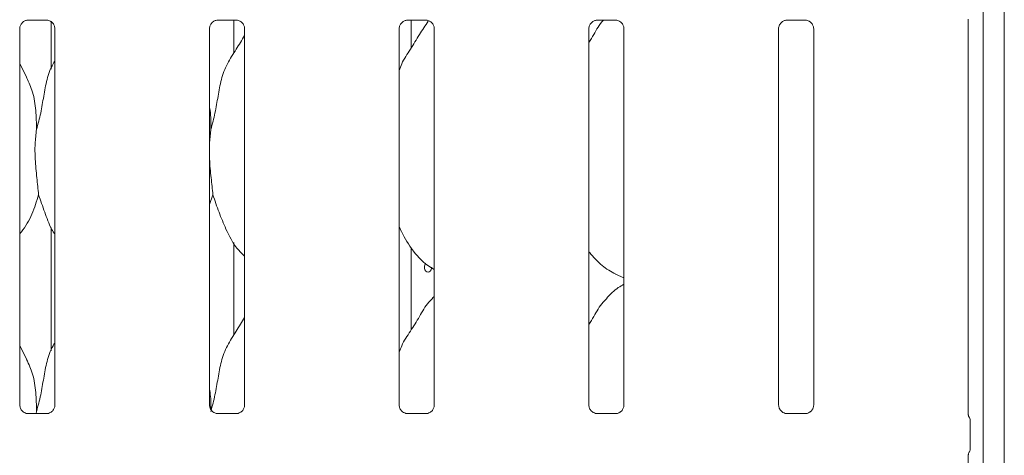
# Model space of a CAD drawing. Units: millimetres. Extents: x 5 to 415, y -14 to 292.
# Drawn here: x 139 to 155, y 82 to 89 of the extents above; entities that cross this region are included whole.
import ezdxf

# ---------------------------------------------------------------- set-up
doc = ezdxf.new("R2010")
doc.units = ezdxf.units.MM

msp = doc.modelspace()

# ---------------------------------------------------------------- linework, layer by layer
at = {"color": 7, "linetype": 'Continuous', "lineweight": 15}
for p, q in [((154.77251, 122.16743), (154.77251, 64.59528)), ((154.44452, 121.95627), (154.44452, 64.59528)), ((139.53831, 88.89373), (139.8323, 88.89373)), ((139.83953, 88.8939), (139.8323, 88.89422)), ((139.89895, 88.87593), (139.89895, 88.13113)), ((142.49831, 88.89373), (142.7923, 88.89373)), ((142.75008, 88.37867), (142.75008, 88.89373)), ((142.79953, 88.8939), (142.7923, 88.89422)), ((145.45831, 88.89373), (145.7523, 88.89373)), ((145.51981, 88.46106), (145.51981, 88.89373)), ((145.75953, 88.8939), (145.7523, 88.89422)), ((148.41831, 88.89373), (148.7123, 88.89373)), ((148.71953, 88.8939), (148.7123, 88.89422)), ((151.37831, 88.89373), (151.6723, 88.89373)), ((151.67953, 88.8939), (151.6723, 88.89422)), ((154.21083, 82.73531), (154.21083, 88.9112)), ((139.41083, 82.88429), (139.41083, 88.76192)), ((139.9582, 88.76227), (139.9582, 82.88464)), ((142.37083, 82.88429), (142.37083, 88.76192)), ((142.9182, 88.76227), (142.9182, 82.88464)), ((145.33083, 82.88429), (145.33083, 88.76192)), ((145.8782, 88.76227), (145.8782, 82.88464)), ((148.29083, 82.88429), (148.29083, 88.76192)), ((148.8382, 88.76227), (148.8382, 82.88464)), ((151.25083, 82.88429), (151.25083, 88.76192)), ((151.7982, 88.76227), (151.7982, 82.88464)), ((139.52157, 87.99636), (139.40922, 88.21272)), ((142.39207, 87.18762), (142.37083, 86.97149)), ((142.42366, 86.16863), (142.37083, 86.01547)), ((139.89895, 85.65555), (139.89895, 83.73113)), ((142.75008, 83.97867), (142.75008, 85.42241)), ((145.51981, 84.06106), (145.51981, 85.33637)), ((148.70536, 84.92722), (148.8382, 84.86998)), ((145.8782, 84.58263), (145.85064, 84.55764)), ((139.52157, 83.59636), (139.41083, 83.80962)), ((139.5295, 82.75266), (139.53673, 82.75234)), ((139.83072, 82.75283), (139.53673, 82.75283)), ((139.67208, 82.78762), (139.66866, 82.75283)), ((142.4895, 82.75266), (142.49673, 82.75234)), ((142.79072, 82.75283), (142.49673, 82.75283)), ((145.4495, 82.75266), (145.45673, 82.75234)), ((145.75072, 82.75283), (145.45673, 82.75283)), ((148.4095, 82.75266), (148.41673, 82.75234)), ((148.71072, 82.75283), (148.41673, 82.75283)), ((151.3695, 82.75266), (151.37673, 82.75234)), ((151.67072, 82.75283), (151.37673, 82.75283)), ((154.24022, 82.21021), (154.24022, 82.63635)), ((154.21083, 74.73532), (154.21083, 82.11121))]:
    msp.add_line(p, q, dxfattribs=at)
at = {"color": 7, "linetype": 'Continuous', "lineweight": 15, "flags": 128}
msp.add_lwpolyline([(145.7435, 85.09875), (145.74053, 85.09565), (145.73013, 85.07368), (145.72525, 85.04782), (145.72635, 85.02104), (145.7333, 84.99633), (145.74547, 84.97643), (145.7617, 84.96358), (145.78027, 84.95928), (145.79913, 84.96399), (145.81613, 84.97715), (145.82922, 84.99733), (145.83671, 85.02226), (145.83808, 85.03928), (145.83808, 85.03928)], dxfattribs=at)
at = {"color": 7, "linetype": 'Continuous', "lineweight": 15}
for points, knots in [([(139.4109, 88.76136), (139.41088, 88.76179), (139.41057, 88.76813), (139.41391, 88.79478), (139.43068, 88.83441), (139.46725, 88.87226), (139.50616, 88.8899), (139.53142, 88.89373), (139.53718, 88.8937), (139.53931, 88.89369)], [0, 0, 0, 0, 0.0093665, 0.13721784, 0.3586572, 0.6051239, 0.81749706, 0.93281993, 1, 1, 1, 1]), ([(139.53831, 88.89383), (139.5379, 88.89379), (139.53552, 88.89361), (139.53231, 88.89382), (139.52976, 88.89389), (139.5295, 88.8939)], [0, 0, 0, 0, 0.15969645, 0.91387451, 1, 1, 1, 1]), ([(139.83157, 88.89364), (139.83341, 88.89362), (139.83894, 88.89355), (139.86019, 88.89058), (139.87803, 88.88156), (139.88875, 88.87614)], [0, 0, 0, 0, 0.16556663, 0.49876146, 1, 1, 1, 1]), ([(139.88875, 88.87614), (139.88996, 88.87563), (139.90828, 88.86794), (139.93589, 88.83763), (139.95593, 88.7939), (139.95756, 88.77026), (139.95818, 88.76121)], [0, 0, 0, 0, 0.02850244, 0.42877159, 0.78124356, 1, 1, 1, 1]), ([(142.3709, 88.76136), (142.37088, 88.76179), (142.37057, 88.76813), (142.37391, 88.79478), (142.39068, 88.83441), (142.42725, 88.87226), (142.46616, 88.8899), (142.49142, 88.89373), (142.49718, 88.8937), (142.49931, 88.89369)], [0, 0, 0, 0, 0.0093665, 0.13721784, 0.3586572, 0.6051239, 0.81749706, 0.93281993, 1, 1, 1, 1]), ([(142.49831, 88.89383), (142.4979, 88.89379), (142.49552, 88.89361), (142.49231, 88.89382), (142.48976, 88.89389), (142.4895, 88.8939)], [0, 0, 0, 0, 0.15969645, 0.91387451, 1, 1, 1, 1]), ([(142.79157, 88.89364), (142.79341, 88.89362), (142.79894, 88.89355), (142.82019, 88.89058), (142.83803, 88.88156), (142.84875, 88.87614)], [0, 0, 0, 0, 0.16556663, 0.49876146, 1, 1, 1, 1]), ([(142.84875, 88.87614), (142.84996, 88.87563), (142.86828, 88.86794), (142.89589, 88.83763), (142.91593, 88.7939), (142.91756, 88.77026), (142.91818, 88.76121)], [0, 0, 0, 0, 0.02850244, 0.42877159, 0.78124356, 1, 1, 1, 1]), ([(145.3309, 88.76136), (145.33088, 88.76179), (145.33057, 88.76813), (145.33391, 88.79478), (145.35068, 88.83441), (145.38725, 88.87226), (145.42616, 88.8899), (145.45142, 88.89373), (145.45718, 88.8937), (145.45931, 88.89369)], [0, 0, 0, 0, 0.0093665, 0.13721784, 0.3586572, 0.6051239, 0.81749706, 0.93281993, 1, 1, 1, 1]), ([(145.33083, 88.10985), (145.34284, 88.14419), (145.38425, 88.2626), (145.51177, 88.4381), (145.6401, 88.66505), (145.73747, 88.80733), (145.78432, 88.87579)], [0, 0, 0, 0, 0.1219861, 0.42065889, 0.72128014, 1, 1, 1, 1]), ([(145.45831, 88.89383), (145.4579, 88.89379), (145.45552, 88.89361), (145.45231, 88.89382), (145.44976, 88.89389), (145.4495, 88.8939)], [0, 0, 0, 0, 0.15969645, 0.91387451, 1, 1, 1, 1]), ([(145.75157, 88.89364), (145.75341, 88.89362), (145.75894, 88.89355), (145.78019, 88.89058), (145.79803, 88.88156), (145.80875, 88.87614)], [0, 0, 0, 0, 0.16556663, 0.49876146, 1, 1, 1, 1]), ([(145.80875, 88.87614), (145.80996, 88.87563), (145.82828, 88.86794), (145.85589, 88.83763), (145.87593, 88.7939), (145.87756, 88.77026), (145.87818, 88.76121)], [0, 0, 0, 0, 0.02850244, 0.42877159, 0.78124356, 1, 1, 1, 1]), ([(148.2909, 88.76136), (148.29088, 88.76179), (148.29057, 88.76813), (148.29391, 88.79478), (148.31068, 88.83441), (148.34725, 88.87226), (148.38616, 88.8899), (148.41142, 88.89373), (148.41718, 88.8937), (148.41931, 88.89369)], [0, 0, 0, 0, 0.0093665, 0.13721784, 0.3586572, 0.6051239, 0.81749706, 0.93281993, 1, 1, 1, 1]), ([(148.29083, 88.54453), (148.31659, 88.58548), (148.38938, 88.70118), (148.45188, 88.8291), (148.51627, 88.89249), (148.51754, 88.89373)], [0, 0, 0, 0, 0.34938132, 0.98720201, 1, 1, 1, 1]), ([(148.41831, 88.89383), (148.4179, 88.89379), (148.41552, 88.89361), (148.41231, 88.89382), (148.40976, 88.89389), (148.4095, 88.8939)], [0, 0, 0, 0, 0.15969645, 0.91387451, 1, 1, 1, 1]), ([(148.71157, 88.89364), (148.71341, 88.89362), (148.71894, 88.89355), (148.74018, 88.89058), (148.75803, 88.88156), (148.76875, 88.87614)], [0, 0, 0, 0, 0.16556574, 0.49871523, 1, 1, 1, 1]), ([(148.76875, 88.87614), (148.76996, 88.87563), (148.78828, 88.86794), (148.81589, 88.83763), (148.83593, 88.7939), (148.83756, 88.77026), (148.83818, 88.76121)], [0, 0, 0, 0, 0.02850244, 0.42877159, 0.78124356, 1, 1, 1, 1]), ([(151.2509, 88.76136), (151.25088, 88.76179), (151.25057, 88.76813), (151.25391, 88.79478), (151.27068, 88.83441), (151.30725, 88.87226), (151.34616, 88.8899), (151.37142, 88.89373), (151.37718, 88.8937), (151.37931, 88.89369)], [0, 0, 0, 0, 0.0093665, 0.13721784, 0.3586572, 0.6051239, 0.81749706, 0.93281993, 1, 1, 1, 1]), ([(151.37831, 88.89383), (151.3779, 88.89379), (151.37552, 88.89361), (151.37231, 88.89382), (151.36976, 88.89389), (151.3695, 88.8939)], [0, 0, 0, 0, 0.15969645, 0.91387451, 1, 1, 1, 1]), ([(151.67157, 88.89364), (151.67341, 88.89362), (151.67894, 88.89355), (151.70018, 88.89058), (151.71803, 88.88156), (151.72875, 88.87614)], [0, 0, 0, 0, 0.16556574, 0.49871523, 1, 1, 1, 1]), ([(151.72875, 88.87614), (151.72996, 88.87563), (151.74828, 88.86794), (151.77589, 88.83763), (151.79593, 88.7939), (151.79756, 88.77026), (151.79818, 88.76121)], [0, 0, 0, 0, 0.02850244, 0.42877159, 0.78124356, 1, 1, 1, 1]), ([(142.39207, 87.18762), (142.4151, 87.27301), (142.46121, 87.444), (142.50342, 87.70643), (142.54778, 87.96748), (142.64145, 88.21784), (142.78605, 88.4348), (142.87498, 88.58283), (142.9182, 88.65475)], [0, 0, 0, 0, 0.16814546, 0.33667876, 0.50541067, 0.67131909, 0.84029211, 1, 1, 1, 1]), ([(139.67208, 87.18762), (139.69514, 87.27299), (139.74132, 87.44394), (139.78301, 87.70666), (139.82933, 87.96663), (139.89278, 88.15342), (139.94846, 88.24333), (139.9582, 88.25906)], [0, 0, 0, 0, 0.23799847, 0.47654591, 0.71537446, 0.95020655, 1, 1, 1, 1]), ([(139.51769, 87.99638), (139.55132, 87.92213), (139.62513, 87.75918), (139.6655, 87.48196), (139.66987, 87.28635), (139.67208, 87.18762)], [0, 0, 0, 0, 0.29305176, 0.6431433, 1, 1, 1, 1]), ([(142.37083, 87.53183), (142.3738, 87.51588), (142.39489, 87.40267), (142.39338, 87.287), (142.39207, 87.18762)], [0, 0, 0, 0, 0.14090846, 1, 1, 1, 1]), ([(139.67208, 87.18762), (139.66289, 87.11262), (139.6444, 86.96157), (139.64944, 86.71127), (139.67667, 86.4303), (139.69471, 86.25545), (139.70367, 86.16863)], [0, 0, 0, 0, 0.224206765, 0.45156022, 0.727679853, 1, 1, 1, 1]), ([(142.37083, 86.85416), (142.37068, 86.81177), (142.37021, 86.67468), (142.39759, 86.42999), (142.41501, 86.25535), (142.42366, 86.16863)], [0, 0, 0, 0, 0.18393502, 0.59479488, 1, 1, 1, 1]), ([(139.70367, 86.16863), (139.67295, 86.06675), (139.61095, 85.86116), (139.49441, 85.66216), (139.41901, 85.56721), (139.41083, 85.55691)], [0, 0, 0, 0, 0.46688937, 0.94216285, 1, 1, 1, 1]), ([(139.9582, 85.54676), (139.941, 85.57538), (139.87493, 85.68538), (139.79824, 85.89772), (139.73535, 86.07789), (139.70367, 86.16863)], [0, 0, 0, 0, 0.14862679, 0.57117694, 1, 1, 1, 1]), ([(142.9182, 85.20893), (142.87894, 85.24718), (142.75497, 85.36798), (142.63392, 85.61187), (142.51591, 85.89623), (142.45456, 86.07739), (142.42366, 86.16863)], [0, 0, 0, 0, 0.150206235, 0.474376226, 0.735250157, 1, 1, 1, 1]), ([(145.8782, 84.99965), (145.84378, 85.0202), (145.7048, 85.10314), (145.51813, 85.31912), (145.38665, 85.53808), (145.33651, 85.6612), (145.33083, 85.67517)], [0, 0, 0, 0, 0.13583298, 0.54853621, 0.94880389, 1, 1, 1, 1]), ([(148.70924, 84.92932), (148.63543, 84.97048), (148.47753, 85.05854), (148.36101, 85.19712), (148.29895, 85.27092)], [0, 0, 0, 0, 0.46743489, 1, 1, 1, 1]), ([(148.8382, 84.77236), (148.80791, 84.75558), (148.70572, 84.69893), (148.62643, 84.61599), (148.57063, 84.55764)], [0, 0, 0, 0, 0.296345011, 1, 1, 1, 1]), ([(145.33083, 83.70985), (145.34286, 83.74417), (145.38436, 83.86251), (145.51055, 84.03912), (145.64737, 84.26625), (145.74897, 84.45121), (145.83553, 84.53242), (145.85733, 84.55287)], [0, 0, 0, 0, 0.10897925, 0.37580586, 0.64437318, 0.91044466, 1, 1, 1, 1]), ([(148.29083, 84.14453), (148.31639, 84.18564), (148.38862, 84.30182), (148.46885, 84.45128), (148.5555, 84.53244), (148.57732, 84.55287)], [0, 0, 0, 0, 0.29069023, 0.821377513, 1, 1, 1, 1]), ([(142.39207, 82.78762), (142.4151, 82.87301), (142.46121, 83.044), (142.50342, 83.30643), (142.54778, 83.56748), (142.64145, 83.81784), (142.78605, 84.0348), (142.87498, 84.18283), (142.9182, 84.25475)], [0, 0, 0, 0, 0.16814546, 0.33668025, 0.50541067, 0.67131909, 0.84029211, 1, 1, 1, 1]), ([(139.67208, 82.78762), (139.69514, 82.87299), (139.74132, 83.04394), (139.78301, 83.30666), (139.82933, 83.56663), (139.89278, 83.75342), (139.94846, 83.84333), (139.9582, 83.85906)], [0, 0, 0, 0, 0.23799847, 0.47654801, 0.715374462, 0.950206554, 1, 1, 1, 1]), ([(139.51769, 83.59638), (139.55132, 83.52213), (139.62513, 83.35918), (139.6655, 83.08196), (139.66987, 82.88635), (139.67208, 82.78762)], [0, 0, 0, 0, 0.29304905, 0.64314336, 1, 1, 1, 1]), ([(142.37083, 83.13183), (142.37382, 83.11588), (142.39297, 83.01363), (142.39171, 82.90915), (142.39064, 82.82097)], [0, 0, 0, 0, 0.15599153, 1, 1, 1, 1]), ([(139.48042, 82.77036), (139.47916, 82.77089), (139.46079, 82.77859), (139.43314, 82.80892), (139.4131, 82.85266), (139.41147, 82.8763), (139.41085, 82.88535)], [0, 0, 0, 0, 0.0295529, 0.4293841, 0.78148291, 1, 1, 1, 1]), ([(139.95813, 82.8852), (139.95815, 82.88477), (139.95846, 82.87843), (139.95517, 82.85162), (139.93805, 82.81324), (139.91278, 82.78219), (139.89533, 82.7744), (139.89394, 82.77378)], [0, 0, 0, 0, 0.01495141, 0.21903598, 0.57249875, 0.96593527, 1, 1, 1, 1]), ([(142.44042, 82.77036), (142.43916, 82.77089), (142.42079, 82.77859), (142.39314, 82.80892), (142.3731, 82.85266), (142.37147, 82.8763), (142.37085, 82.88535)], [0, 0, 0, 0, 0.0295529, 0.4293841, 0.78148291, 1, 1, 1, 1]), ([(142.91813, 82.8852), (142.91815, 82.88477), (142.91846, 82.87843), (142.91517, 82.85162), (142.89805, 82.81324), (142.87278, 82.78219), (142.85533, 82.7744), (142.85394, 82.77378)], [0, 0, 0, 0, 0.01495141, 0.21903598, 0.57249875, 0.96593527, 1, 1, 1, 1]), ([(145.40042, 82.77036), (145.39916, 82.77089), (145.38079, 82.77859), (145.35314, 82.80892), (145.3331, 82.85266), (145.33147, 82.8763), (145.33085, 82.88535)], [0, 0, 0, 0, 0.0295529, 0.4293841, 0.78148291, 1, 1, 1, 1]), ([(145.87813, 82.8852), (145.87815, 82.88477), (145.87846, 82.87843), (145.87517, 82.85162), (145.85805, 82.81324), (145.83278, 82.78219), (145.81533, 82.7744), (145.81394, 82.77378)], [0, 0, 0, 0, 0.01495141, 0.21903598, 0.57249875, 0.96593527, 1, 1, 1, 1]), ([(148.36042, 82.77036), (148.35916, 82.77089), (148.34079, 82.77859), (148.31314, 82.80892), (148.2931, 82.85266), (148.29147, 82.8763), (148.29085, 82.88535)], [0, 0, 0, 0, 0.0295529, 0.4293841, 0.78148291, 1, 1, 1, 1]), ([(148.83813, 82.8852), (148.83815, 82.88477), (148.83846, 82.87843), (148.83517, 82.85162), (148.81805, 82.81324), (148.79278, 82.78219), (148.77533, 82.7744), (148.77394, 82.77378)], [0, 0, 0, 0, 0.01495141, 0.21903598, 0.57249875, 0.96593527, 1, 1, 1, 1]), ([(151.32042, 82.77036), (151.31916, 82.77089), (151.30079, 82.77859), (151.27314, 82.80892), (151.2531, 82.85266), (151.25147, 82.8763), (151.25085, 82.88535)], [0, 0, 0, 0, 0.0295529, 0.4293841, 0.78148291, 1, 1, 1, 1]), ([(151.79813, 82.8852), (151.79815, 82.88477), (151.79846, 82.87843), (151.79517, 82.85162), (151.77805, 82.81324), (151.75278, 82.78219), (151.73533, 82.7744), (151.73394, 82.77378)], [0, 0, 0, 0, 0.01495141, 0.21903598, 0.57249875, 0.96593527, 1, 1, 1, 1]), ([(139.53746, 82.75292), (139.53562, 82.75294), (139.53009, 82.75301), (139.50889, 82.75597), (139.49109, 82.76497), (139.48042, 82.77036)], [0, 0, 0, 0, 0.16592677, 0.49984533, 1, 1, 1, 1]), ([(139.83072, 82.75273), (139.83113, 82.75277), (139.83351, 82.75296), (139.83672, 82.75275), (139.83927, 82.75267), (139.83953, 82.75266)], [0, 0, 0, 0, 0.1597048, 0.91387008, 1, 1, 1, 1]), ([(139.89394, 82.77378), (139.88158, 82.76697), (139.86177, 82.75605), (139.8383, 82.75295), (139.83289, 82.75292), (139.83117, 82.75291)], [0, 0, 0, 0, 0.53067139, 0.8510275, 1, 1, 1, 1]), ([(142.49746, 82.75292), (142.49562, 82.75294), (142.49009, 82.75301), (142.46889, 82.75597), (142.45109, 82.76497), (142.44042, 82.77036)], [0, 0, 0, 0, 0.16592677, 0.49984533, 1, 1, 1, 1]), ([(142.79072, 82.75273), (142.79113, 82.75277), (142.79351, 82.75296), (142.79672, 82.75275), (142.79927, 82.75267), (142.79953, 82.75266)], [0, 0, 0, 0, 0.1597048, 0.91387008, 1, 1, 1, 1]), ([(142.85394, 82.77378), (142.84158, 82.76697), (142.82177, 82.75605), (142.7983, 82.75295), (142.79289, 82.75292), (142.79117, 82.75291)], [0, 0, 0, 0, 0.53067139, 0.8510275, 1, 1, 1, 1]), ([(145.45746, 82.75292), (145.45562, 82.75294), (145.45009, 82.75301), (145.42889, 82.75597), (145.41109, 82.76497), (145.40042, 82.77036)], [0, 0, 0, 0, 0.16592677, 0.49984533, 1, 1, 1, 1]), ([(145.75072, 82.75273), (145.75113, 82.75277), (145.75351, 82.75296), (145.75672, 82.75275), (145.75927, 82.75267), (145.75953, 82.75266)], [0, 0, 0, 0, 0.1597048, 0.91387008, 1, 1, 1, 1]), ([(145.81394, 82.77378), (145.80158, 82.76697), (145.78177, 82.75605), (145.7583, 82.75295), (145.75289, 82.75292), (145.75117, 82.75291)], [0, 0, 0, 0, 0.53067139, 0.8510275, 1, 1, 1, 1]), ([(148.41746, 82.75292), (148.41562, 82.75294), (148.41009, 82.75301), (148.38889, 82.75597), (148.37109, 82.76497), (148.36042, 82.77036)], [0, 0, 0, 0, 0.16592677, 0.49984533, 1, 1, 1, 1]), ([(148.71072, 82.75273), (148.71113, 82.75277), (148.71351, 82.75296), (148.71672, 82.75275), (148.71927, 82.75267), (148.71953, 82.75266)], [0, 0, 0, 0, 0.1597048, 0.91387008, 1, 1, 1, 1]), ([(148.77394, 82.77378), (148.76158, 82.76697), (148.74177, 82.75605), (148.7183, 82.75295), (148.71289, 82.75292), (148.71117, 82.75291)], [0, 0, 0, 0, 0.53067139, 0.8510275, 1, 1, 1, 1]), ([(151.37746, 82.75292), (151.37562, 82.75294), (151.37009, 82.75301), (151.34889, 82.75597), (151.33109, 82.76497), (151.32042, 82.77036)], [0, 0, 0, 0, 0.16592677, 0.49984533, 1, 1, 1, 1]), ([(151.67072, 82.75273), (151.67113, 82.75277), (151.67351, 82.75296), (151.67672, 82.75275), (151.67927, 82.75267), (151.67953, 82.75266)], [0, 0, 0, 0, 0.1597048, 0.91387008, 1, 1, 1, 1]), ([(151.73394, 82.77378), (151.72158, 82.76697), (151.70177, 82.75605), (151.6783, 82.75295), (151.67289, 82.75292), (151.67117, 82.75291)], [0, 0, 0, 0, 0.53067139, 0.8510275, 1, 1, 1, 1]), ([(154.22426, 82.69639), (154.22426, 82.69639), (154.22426, 82.69639), (154.22426, 82.6964), (154.22424, 82.69643), (154.2242, 82.69649), (154.21766, 82.70849), (154.2115, 82.72526), (154.21081, 82.73811), (154.2108, 82.73774), (154.2108, 82.73766)], [0, 0, 0, 0, 0.00006037, 0.00056278, 0.00117882, 0.00214658, 0.00442239, 0.68134789, 0.9258763, 1, 1, 1, 1]), ([(154.22424, 82.69641), (154.22557, 82.69405), (154.23149, 82.68348), (154.2387, 82.66333), (154.23961, 82.64495), (154.24006, 82.63595)], [0, 0, 0, 0, 0.12791902, 0.57327293, 1, 1, 1, 1]), ([(154.22424, 82.15015), (154.22557, 82.15251), (154.23149, 82.16308), (154.2387, 82.18322), (154.23962, 82.20161), (154.24006, 82.21061)], [0, 0, 0, 0, 0.12791811, 0.57312336, 1, 1, 1, 1]), ([(154.21083, 82.10864), (154.21082, 82.10922), (154.21081, 82.11057), (154.21263, 82.12384), (154.21701, 82.13672), (154.22238, 82.14684), (154.22364, 82.14918), (154.22425, 82.15015), (154.22427, 82.1502), (154.22428, 82.15021), (154.22428, 82.15021), (154.22428, 82.15021)], [0, 0, 0, 0, 0.18536276, 0.43177356, 0.85608216, 0.9489937, 0.99692481, 0.99854121, 0.99936928, 0.99990206, 1, 1, 1, 1])]:
    msp.add_open_spline(points, degree=3, knots=knots, dxfattribs=at)

doc.saveas('drawing.dxf')
